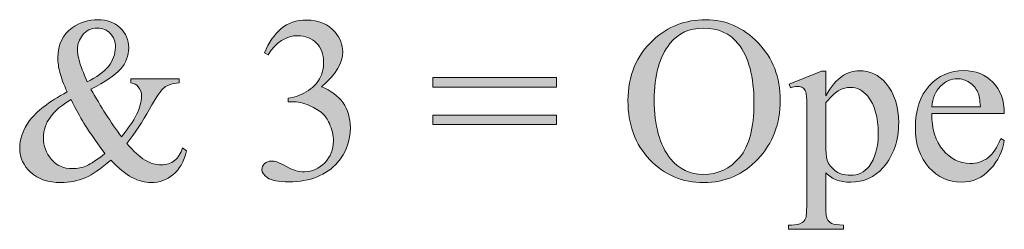
# Model space of a CAD drawing. Units: inches. Extents: x 0.3 to 10.6, y 0.3 to 8.2.
# Drawn here: x 5.3 to 5.6, y 1.9 to 1.9 of the extents above; entities that cross this region are included whole.
import ezdxf

# ---------------------------------------------------------------- set-up
doc = ezdxf.new("R2010")
doc.units = ezdxf.units.IN
doc.header["$MEASUREMENT"] = 0
doc.layers.add('TEXT2', color=7, linetype='Continuous')

# ---------------------------------------------------------------- blocks, each defined once
blk = doc.blocks.new('block 74')
at = {"layer": 'TEXT2'}
h = blk.add_hatch(color=7, dxfattribs=at)
h.dxf.hatch_style = 2
edge = h.paths.add_edge_path()
edge.add_spline(control_points=[(5.29564, 1.91778), (5.29564, 1.91778), (5.31302, 1.91778), (5.31302, 1.91778), (5.31302, 1.91778), (5.31302, 1.91626), (5.31302, 1.91626), (5.31062, 1.91606), (5.30885, 1.91553), (5.30771, 1.91466), (5.30656, 1.91379), (5.30478, 1.91116), (5.30235, 1.90678), (5.29992, 1.90238), (5.29719, 1.89829), (5.29416, 1.89449), (5.29661, 1.89162), (5.2988, 1.88961), (5.30073, 1.88847), (5.30266, 1.88732), (5.30461, 1.88675), (5.30657, 1.88675), (5.30847, 1.88675), (5.31009, 1.88726), (5.31141, 1.88831), (5.31273, 1.88934), (5.31367, 1.89086), (5.31422, 1.89288), (5.31422, 1.89288), (5.31576, 1.89175), (5.31576, 1.89175), (5.31473, 1.88787), (5.31309, 1.885), (5.31083, 1.88315), (5.30857, 1.88131), (5.30594, 1.88037), (5.30292, 1.88037), (5.30067, 1.88037), (5.29837, 1.881), (5.29603, 1.88222), (5.2937, 1.88345), (5.29116, 1.88553), (5.2884, 1.88844), (5.28498, 1.88542), (5.28189, 1.88331), (5.27915, 1.88213), (5.27641, 1.88097), (5.27348, 1.88037), (5.27036, 1.88037), (5.26581, 1.88037), (5.26219, 1.88159), (5.25951, 1.88402), (5.25684, 1.88645), (5.25551, 1.88934), (5.25551, 1.89271), (5.25551, 1.89605), (5.25671, 1.89937), (5.2591, 1.9027), (5.2615, 1.90602), (5.26601, 1.90946), (5.27264, 1.91303), (5.27134, 1.91589), (5.27045, 1.91824), (5.26999, 1.92008), (5.26952, 1.92192), (5.26928, 1.92368), (5.26928, 1.92536), (5.26928, 1.93007), (5.27102, 1.93368), (5.2745, 1.93616), (5.2772, 1.93808), (5.28027, 1.93906), (5.28373, 1.93906), (5.28701, 1.93906), (5.28969, 1.93808), (5.29175, 1.93613), (5.29382, 1.93419), (5.29485, 1.9318), (5.29485, 1.92896), (5.29485, 1.92604), (5.29386, 1.92346), (5.29186, 1.92126), (5.28986, 1.91905), (5.28632, 1.91664), (5.28124, 1.91402), (5.28474, 1.90778), (5.2884, 1.90207), (5.29221, 1.89689), (5.29706, 1.90268), (5.29949, 1.90757), (5.29949, 1.91154), (5.29949, 1.9128), (5.29908, 1.91394), (5.29825, 1.91493), (5.29764, 1.91568), (5.29677, 1.91611), (5.29564, 1.91626), (5.29564, 1.91626), (5.29564, 1.91778), (5.29564, 1.91778)], knot_values=[0, 0, 0, 0, 1, 1, 1, 2, 2, 2, 3, 3, 3, 4, 4, 4, 5, 5, 5, 6, 6, 6, 7, 7, 7, 8, 8, 8, 9, 9, 9, 10, 10, 10, 11, 11, 11, 12, 12, 12, 13, 13, 13, 14, 14, 14, 15, 15, 15, 16, 16, 16, 17, 17, 17, 18, 18, 18, 19, 19, 19, 20, 20, 20, 21, 21, 21, 22, 22, 22, 23, 23, 23, 24, 24, 24, 25, 25, 25, 26, 26, 26, 27, 27, 27, 28, 28, 28, 29, 29, 29, 30, 30, 30, 31, 31, 31, 32, 32, 32, 33, 33, 33, 33], degree=3, periodic=1)
edge = h.paths.add_edge_path()
edge.add_spline(control_points=[(5.28625, 1.89084), (5.28261, 1.89581), (5.28008, 1.89944), (5.27868, 1.90173), (5.27727, 1.90401), (5.27572, 1.90686), (5.27404, 1.91025), (5.27073, 1.90835), (5.26824, 1.90625), (5.26657, 1.90396), (5.26491, 1.90168), (5.26407, 1.8992), (5.26407, 1.89651), (5.26407, 1.89357), (5.26502, 1.89096), (5.26693, 1.88874), (5.26883, 1.8865), (5.2714, 1.88539), (5.27462, 1.88539), (5.27636, 1.88539), (5.27804, 1.88573), (5.27965, 1.88642), (5.28126, 1.88711), (5.28346, 1.88858), (5.28625, 1.89084)], knot_values=[0, 0, 0, 0, 1, 1, 1, 2, 2, 2, 3, 3, 3, 4, 4, 4, 5, 5, 5, 6, 6, 6, 7, 7, 7, 8, 8, 8, 8], degree=3, periodic=1)
edge = h.paths.add_edge_path()
edge.add_spline(control_points=[(5.27983, 1.91671), (5.28326, 1.91833), (5.28581, 1.92018), (5.28751, 1.92225), (5.2892, 1.92432), (5.29006, 1.92662), (5.29006, 1.92916), (5.29006, 1.93115), (5.28944, 1.93279), (5.28821, 1.93408), (5.28699, 1.93538), (5.28546, 1.93604), (5.28364, 1.93604), (5.28124, 1.93604), (5.27943, 1.93519), (5.2782, 1.93353), (5.27697, 1.93186), (5.27636, 1.93023), (5.27636, 1.92863), (5.27636, 1.92727), (5.27659, 1.92577), (5.27707, 1.9241), (5.27753, 1.92243), (5.27846, 1.91996), (5.27983, 1.91671)], knot_values=[0, 0, 0, 0, 1, 1, 1, 2, 2, 2, 3, 3, 3, 4, 4, 4, 5, 5, 5, 6, 6, 6, 7, 7, 7, 8, 8, 8, 8], degree=3, periodic=1)
h = blk.add_hatch(color=7, dxfattribs=at)
h.dxf.hatch_style = 2
edge = h.paths.add_edge_path()
edge.add_spline(control_points=[(5.34381, 1.9271), (5.3454, 1.93087), (5.34743, 1.9338), (5.34987, 1.93585), (5.35231, 1.93791), (5.35535, 1.93892), (5.359, 1.93892), (5.36349, 1.93892), (5.36694, 1.93747), (5.36934, 1.93454), (5.37116, 1.93236), (5.37207, 1.93003), (5.37207, 1.92754), (5.37207, 1.92346), (5.36951, 1.91924), (5.36437, 1.91489), (5.36782, 1.91353), (5.37043, 1.91161), (5.37219, 1.9091), (5.37396, 1.90659), (5.37484, 1.90363), (5.37484, 1.90024), (5.37484, 1.89539), (5.3733, 1.89118), (5.37021, 1.88761), (5.36618, 1.88299), (5.36034, 1.88067), (5.3527, 1.88067), (5.34892, 1.88067), (5.34635, 1.88113), (5.34498, 1.88208), (5.34362, 1.88302), (5.34294, 1.88402), (5.34294, 1.88509), (5.34294, 1.88589), (5.34326, 1.8866), (5.34391, 1.88721), (5.34456, 1.88782), (5.34534, 1.88812), (5.34625, 1.88812), (5.34694, 1.88812), (5.34764, 1.88801), (5.34836, 1.88779), (5.34883, 1.88764), (5.34989, 1.88714), (5.35155, 1.88627), (5.3532, 1.8854), (5.35434, 1.88489), (5.35498, 1.88472), (5.356, 1.88441), (5.35709, 1.88426), (5.35825, 1.88426), (5.36106, 1.88426), (5.36351, 1.88536), (5.36559, 1.88753), (5.36768, 1.88972), (5.36872, 1.89229), (5.36872, 1.89528), (5.36872, 1.89745), (5.36824, 1.89958), (5.36727, 1.90165), (5.36655, 1.90318), (5.36576, 1.90436), (5.36491, 1.90516), (5.36372, 1.90626), (5.3621, 1.90727), (5.36003, 1.90816), (5.35796, 1.90906), (5.35585, 1.90951), (5.3537, 1.90951), (5.3537, 1.90951), (5.35238, 1.90951), (5.35238, 1.90951), (5.35238, 1.90951), (5.35238, 1.91075), (5.35238, 1.91075), (5.35455, 1.91102), (5.35674, 1.91181), (5.35893, 1.91311), (5.36112, 1.9144), (5.36272, 1.91596), (5.36371, 1.91778), (5.36471, 1.91961), (5.3652, 1.9216), (5.3652, 1.92379), (5.3652, 1.92662), (5.36431, 1.92893), (5.36254, 1.93068), (5.36075, 1.93243), (5.35854, 1.9333), (5.35589, 1.9333), (5.35162, 1.9333), (5.34804, 1.93102), (5.34517, 1.92643), (5.34517, 1.92643), (5.34381, 1.9271), (5.34381, 1.9271)], knot_values=[0, 0, 0, 0, 1, 1, 1, 2, 2, 2, 3, 3, 3, 4, 4, 4, 5, 5, 5, 6, 6, 6, 7, 7, 7, 8, 8, 8, 9, 9, 9, 10, 10, 10, 11, 11, 11, 12, 12, 12, 13, 13, 13, 14, 14, 14, 15, 15, 15, 16, 16, 16, 17, 17, 17, 18, 18, 18, 19, 19, 19, 20, 20, 20, 21, 21, 21, 22, 22, 22, 23, 23, 23, 24, 24, 24, 25, 25, 25, 26, 26, 26, 27, 27, 27, 28, 28, 28, 29, 29, 29, 30, 30, 30, 31, 31, 31, 32, 32, 32, 32], degree=3, periodic=1)
h = blk.add_hatch(color=7, dxfattribs=at)
h.dxf.hatch_style = 2
edge = h.paths.add_edge_path()
edge.add_spline(control_points=[(5.50304, 1.93906), (5.51032, 1.93906), (5.51663, 1.93629), (5.52197, 1.93076), (5.5273, 1.92523), (5.52998, 1.91832), (5.52998, 1.91005), (5.52998, 1.90152), (5.52729, 1.89445), (5.5219, 1.88882), (5.51652, 1.88319), (5.51001, 1.88037), (5.50237, 1.88037), (5.49466, 1.88037), (5.48817, 1.88312), (5.48291, 1.88862), (5.47765, 1.8941), (5.47502, 1.9012), (5.47502, 1.90993), (5.47502, 1.91884), (5.47806, 1.92611), (5.48413, 1.93174), (5.4894, 1.93662), (5.4957, 1.93906), (5.50304, 1.93906)], knot_values=[0, 0, 0, 0, 1, 1, 1, 2, 2, 2, 3, 3, 3, 4, 4, 4, 5, 5, 5, 6, 6, 6, 7, 7, 7, 8, 8, 8, 8], degree=3, periodic=1)
edge = h.paths.add_edge_path()
edge.add_spline(control_points=[(5.50225, 1.93604), (5.49723, 1.93604), (5.4932, 1.93418), (5.49017, 1.93045), (5.48639, 1.92581), (5.4845, 1.91903), (5.4845, 1.91009), (5.4845, 1.90093), (5.48646, 1.89388), (5.49038, 1.88894), (5.49338, 1.88519), (5.49736, 1.88331), (5.50229, 1.88331), (5.50755, 1.88331), (5.51191, 1.88538), (5.51534, 1.88949), (5.51879, 1.8936), (5.52049, 1.90008), (5.52049, 1.90894), (5.52049, 1.91852), (5.51861, 1.92569), (5.51482, 1.93041), (5.5118, 1.93415), (5.5076, 1.93604), (5.50225, 1.93604)], knot_values=[0, 0, 0, 0, 1, 1, 1, 2, 2, 2, 3, 3, 3, 4, 4, 4, 5, 5, 5, 6, 6, 6, 7, 7, 7, 8, 8, 8, 8], degree=3, periodic=1)
h = blk.add_hatch(color=7, dxfattribs=at)
h.dxf.hatch_style = 2
edge = h.paths.add_edge_path()
edge.add_spline(control_points=[(5.53316, 1.9158), (5.53316, 1.9158), (5.54483, 1.92052), (5.54483, 1.92052), (5.54483, 1.92052), (5.5464, 1.92052), (5.5464, 1.92052), (5.5464, 1.92052), (5.5464, 1.91166), (5.5464, 1.91166), (5.54837, 1.915), (5.55033, 1.91733), (5.5523, 1.91867), (5.55428, 1.92002), (5.55636, 1.92068), (5.55853, 1.92068), (5.56234, 1.92068), (5.56551, 1.91919), (5.56805, 1.91621), (5.57117, 1.91257), (5.57273, 1.90782), (5.57273, 1.90198), (5.57273, 1.89544), (5.57084, 1.89003), (5.5671, 1.88576), (5.56401, 1.88226), (5.56011, 1.88051), (5.55543, 1.88051), (5.55339, 1.88051), (5.55162, 1.88079), (5.55013, 1.88137), (5.54903, 1.88178), (5.54778, 1.88261), (5.5464, 1.88386), (5.5464, 1.88386), (5.5464, 1.87231), (5.5464, 1.87231), (5.5464, 1.86971), (5.54656, 1.86807), (5.54689, 1.86736), (5.5472, 1.86666), (5.54776, 1.8661), (5.54854, 1.86568), (5.54933, 1.86528), (5.55075, 1.86507), (5.55282, 1.86507), (5.55282, 1.86507), (5.55282, 1.86354), (5.55282, 1.86354), (5.55282, 1.86354), (5.53296, 1.86354), (5.53296, 1.86354), (5.53296, 1.86354), (5.53296, 1.86507), (5.53296, 1.86507), (5.53296, 1.86507), (5.53399, 1.86507), (5.53399, 1.86507), (5.53551, 1.86504), (5.53681, 1.86533), (5.53788, 1.86594), (5.53841, 1.86624), (5.53882, 1.86673), (5.5391, 1.8674), (5.53939, 1.86808), (5.53954, 1.86979), (5.53954, 1.87256), (5.53954, 1.87256), (5.53954, 1.90839), (5.53954, 1.90839), (5.53954, 1.91085), (5.53943, 1.91241), (5.53921, 1.91307), (5.53898, 1.91372), (5.53863, 1.91423), (5.53815, 1.91455), (5.53767, 1.91489), (5.53701, 1.91505), (5.53619, 1.91505), (5.53552, 1.91505), (5.53468, 1.91486), (5.53366, 1.91447), (5.53366, 1.91447), (5.53316, 1.9158), (5.53316, 1.9158)], knot_values=[0, 0, 0, 0, 1, 1, 1, 2, 2, 2, 3, 3, 3, 4, 4, 4, 5, 5, 5, 6, 6, 6, 7, 7, 7, 8, 8, 8, 9, 9, 9, 10, 10, 10, 11, 11, 11, 12, 12, 12, 13, 13, 13, 14, 14, 14, 15, 15, 15, 16, 16, 16, 17, 17, 17, 18, 18, 18, 19, 19, 19, 20, 20, 20, 21, 21, 21, 22, 22, 22, 23, 23, 23, 24, 24, 24, 25, 25, 25, 26, 26, 26, 27, 27, 27, 28, 28, 28, 28], degree=3, periodic=1)
edge = h.paths.add_edge_path()
edge.add_spline(control_points=[(5.5464, 1.90922), (5.5464, 1.90922), (5.5464, 1.89506), (5.5464, 1.89506), (5.5464, 1.89201), (5.54654, 1.88999), (5.54678, 1.88902), (5.54716, 1.88742), (5.54811, 1.88601), (5.54961, 1.88481), (5.55112, 1.88359), (5.55302, 1.88299), (5.5553, 1.88299), (5.55806, 1.88299), (5.56029, 1.88406), (5.56201, 1.88622), (5.56424, 1.88902), (5.56536, 1.89299), (5.56536, 1.89808), (5.56536, 1.90388), (5.56409, 1.90834), (5.56155, 1.91146), (5.55979, 1.9136), (5.55769, 1.91469), (5.55526, 1.91469), (5.55394, 1.91469), (5.55263, 1.91435), (5.55132, 1.91368), (5.55033, 1.91319), (5.54869, 1.9117), (5.5464, 1.90922)], knot_values=[0, 0, 0, 0, 1, 1, 1, 2, 2, 2, 3, 3, 3, 4, 4, 4, 5, 5, 5, 6, 6, 6, 7, 7, 7, 8, 8, 8, 9, 9, 9, 10, 10, 10, 10], degree=3, periodic=1)
h = blk.add_hatch(color=7, dxfattribs=at)
h.dxf.hatch_style = 2
edge = h.paths.add_edge_path()
edge.add_spline(control_points=[(5.58464, 1.90529), (5.58461, 1.89966), (5.58598, 1.89525), (5.58873, 1.89205), (5.5915, 1.88885), (5.59474, 1.88725), (5.59846, 1.88725), (5.60094, 1.88725), (5.6031, 1.88793), (5.60494, 1.8893), (5.60677, 1.89067), (5.6083, 1.893), (5.60955, 1.89631), (5.60955, 1.89631), (5.61084, 1.89548), (5.61084, 1.89548), (5.61026, 1.8917), (5.60857, 1.88826), (5.60578, 1.88516), (5.603, 1.88205), (5.59951, 1.88051), (5.59531, 1.88051), (5.59077, 1.88051), (5.58687, 1.88227), (5.58363, 1.88582), (5.58039, 1.88936), (5.57876, 1.89412), (5.57876, 1.90012), (5.57876, 1.9066), (5.58043, 1.91165), (5.58375, 1.91528), (5.58708, 1.9189), (5.59124, 1.92072), (5.59627, 1.92072), (5.60052, 1.92072), (5.604, 1.91933), (5.60673, 1.91652), (5.60947, 1.91372), (5.61084, 1.90998), (5.61084, 1.90529), (5.61084, 1.90529), (5.58464, 1.90529), (5.58464, 1.90529)], knot_values=[0, 0, 0, 0, 1, 1, 1, 2, 2, 2, 3, 3, 3, 4, 4, 4, 5, 5, 5, 6, 6, 6, 7, 7, 7, 8, 8, 8, 9, 9, 9, 10, 10, 10, 11, 11, 11, 12, 12, 12, 13, 13, 13, 14, 14, 14, 14], degree=3, periodic=1)
edge = h.paths.add_edge_path()
edge.add_spline(control_points=[(5.58464, 1.90769), (5.58464, 1.90769), (5.60219, 1.90769), (5.60219, 1.90769), (5.60205, 1.91012), (5.60175, 1.91182), (5.60132, 1.91281), (5.60063, 1.91436), (5.5996, 1.91558), (5.59824, 1.91646), (5.59687, 1.91734), (5.59545, 1.91778), (5.59395, 1.91778), (5.59166, 1.91778), (5.58961, 1.9169), (5.58781, 1.91512), (5.58599, 1.91333), (5.58495, 1.91086), (5.58464, 1.90769)], knot_values=[0, 0, 0, 0, 1, 1, 1, 2, 2, 2, 3, 3, 3, 4, 4, 4, 5, 5, 5, 6, 6, 6, 6], degree=3, periodic=1)
h = blk.add_hatch(color=7, dxfattribs=at)
h.dxf.hatch_style = 2
h.paths.add_polyline_path([(5.4046, 1.9182), (5.44925, 1.9182), (5.44925, 1.91481), (5.4046, 1.91481)])
h.paths.add_polyline_path([(5.4046, 1.9047), (5.44925, 1.9047), (5.44925, 1.90131), (5.4046, 1.90131)])
at = {"layer": 'TEXT2', "lineweight": 0}
for points in [[(5.4046, 1.9182), (5.44925, 1.9182), (5.44925, 1.91481), (5.4046, 1.91481), (5.4046, 1.9182)], [(5.4046, 1.9047), (5.44925, 1.9047), (5.44925, 1.90131), (5.4046, 1.90131), (5.4046, 1.9047)]]:
    blk.add_lwpolyline(points, dxfattribs=at)
for points, knots in [([(5.29564, 1.91778), (5.29564, 1.91778), (5.31302, 1.91778), (5.31302, 1.91778), (5.31302, 1.91778), (5.31302, 1.91626), (5.31302, 1.91626), (5.31062, 1.91606), (5.30885, 1.91553), (5.30771, 1.91466), (5.30656, 1.91379), (5.30478, 1.91116), (5.30235, 1.90678), (5.29992, 1.90238), (5.29719, 1.89829), (5.29416, 1.89449), (5.29661, 1.89162), (5.2988, 1.88961), (5.30073, 1.88847), (5.30266, 1.88732), (5.30461, 1.88675), (5.30657, 1.88675), (5.30847, 1.88675), (5.31009, 1.88726), (5.31141, 1.88831), (5.31273, 1.88934), (5.31367, 1.89086), (5.31422, 1.89288), (5.31422, 1.89288), (5.31576, 1.89175), (5.31576, 1.89175), (5.31473, 1.88787), (5.31309, 1.885), (5.31083, 1.88315), (5.30857, 1.88131), (5.30594, 1.88037), (5.30292, 1.88037), (5.30067, 1.88037), (5.29837, 1.881), (5.29603, 1.88222), (5.2937, 1.88345), (5.29116, 1.88553), (5.2884, 1.88844), (5.28498, 1.88542), (5.28189, 1.88331), (5.27915, 1.88213), (5.27641, 1.88097), (5.27348, 1.88037), (5.27036, 1.88037), (5.26581, 1.88037), (5.26219, 1.88159), (5.25951, 1.88402), (5.25684, 1.88645), (5.25551, 1.88934), (5.25551, 1.89271), (5.25551, 1.89605), (5.25671, 1.89937), (5.2591, 1.9027), (5.2615, 1.90602), (5.26601, 1.90946), (5.27264, 1.91303), (5.27134, 1.91589), (5.27045, 1.91824), (5.26999, 1.92008), (5.26952, 1.92192), (5.26928, 1.92368), (5.26928, 1.92536), (5.26928, 1.93007), (5.27102, 1.93368), (5.2745, 1.93616), (5.2772, 1.93808), (5.28027, 1.93906), (5.28373, 1.93906), (5.28701, 1.93906), (5.28969, 1.93808), (5.29175, 1.93613), (5.29382, 1.93419), (5.29485, 1.9318), (5.29485, 1.92896), (5.29485, 1.92604), (5.29386, 1.92346), (5.29186, 1.92126), (5.28986, 1.91905), (5.28632, 1.91664), (5.28124, 1.91402), (5.28474, 1.90778), (5.2884, 1.90207), (5.29221, 1.89689), (5.29706, 1.90268), (5.29949, 1.90757), (5.29949, 1.91154), (5.29949, 1.9128), (5.29908, 1.91394), (5.29825, 1.91493), (5.29764, 1.91568), (5.29677, 1.91611), (5.29564, 1.91626), (5.29564, 1.91626), (5.29564, 1.91778), (5.29564, 1.91778)], [0, 0, 0, 0, 1, 1, 1, 2, 2, 2, 3, 3, 3, 4, 4, 4, 5, 5, 5, 6, 6, 6, 7, 7, 7, 8, 8, 8, 9, 9, 9, 10, 10, 10, 11, 11, 11, 12, 12, 12, 13, 13, 13, 14, 14, 14, 15, 15, 15, 16, 16, 16, 17, 17, 17, 18, 18, 18, 19, 19, 19, 20, 20, 20, 21, 21, 21, 22, 22, 22, 23, 23, 23, 24, 24, 24, 25, 25, 25, 26, 26, 26, 27, 27, 27, 28, 28, 28, 29, 29, 29, 30, 30, 30, 31, 31, 31, 32, 32, 32, 33, 33, 33, 33]), ([(5.34381, 1.9271), (5.3454, 1.93087), (5.34743, 1.9338), (5.34987, 1.93585), (5.35231, 1.93791), (5.35535, 1.93892), (5.359, 1.93892), (5.36349, 1.93892), (5.36694, 1.93747), (5.36934, 1.93454), (5.37116, 1.93236), (5.37207, 1.93003), (5.37207, 1.92754), (5.37207, 1.92346), (5.36951, 1.91924), (5.36437, 1.91489), (5.36782, 1.91353), (5.37043, 1.91161), (5.37219, 1.9091), (5.37396, 1.90659), (5.37484, 1.90363), (5.37484, 1.90024), (5.37484, 1.89539), (5.3733, 1.89118), (5.37021, 1.88761), (5.36618, 1.88299), (5.36034, 1.88067), (5.3527, 1.88067), (5.34892, 1.88067), (5.34635, 1.88113), (5.34498, 1.88208), (5.34362, 1.88302), (5.34294, 1.88402), (5.34294, 1.88509), (5.34294, 1.88589), (5.34326, 1.8866), (5.34391, 1.88721), (5.34456, 1.88782), (5.34534, 1.88812), (5.34625, 1.88812), (5.34694, 1.88812), (5.34764, 1.88801), (5.34836, 1.88779), (5.34883, 1.88764), (5.34989, 1.88714), (5.35155, 1.88627), (5.3532, 1.8854), (5.35434, 1.88489), (5.35498, 1.88472), (5.356, 1.88441), (5.35709, 1.88426), (5.35825, 1.88426), (5.36106, 1.88426), (5.36351, 1.88536), (5.36559, 1.88753), (5.36768, 1.88972), (5.36872, 1.89229), (5.36872, 1.89528), (5.36872, 1.89745), (5.36824, 1.89958), (5.36727, 1.90165), (5.36655, 1.90318), (5.36576, 1.90436), (5.36491, 1.90516), (5.36372, 1.90626), (5.3621, 1.90727), (5.36003, 1.90816), (5.35796, 1.90906), (5.35585, 1.90951), (5.3537, 1.90951), (5.3537, 1.90951), (5.35238, 1.90951), (5.35238, 1.90951), (5.35238, 1.90951), (5.35238, 1.91075), (5.35238, 1.91075), (5.35455, 1.91102), (5.35674, 1.91181), (5.35893, 1.91311), (5.36112, 1.9144), (5.36272, 1.91596), (5.36371, 1.91778), (5.36471, 1.91961), (5.3652, 1.9216), (5.3652, 1.92379), (5.3652, 1.92662), (5.36431, 1.92893), (5.36254, 1.93068), (5.36075, 1.93243), (5.35854, 1.9333), (5.35589, 1.9333), (5.35162, 1.9333), (5.34804, 1.93102), (5.34517, 1.92643), (5.34517, 1.92643), (5.34381, 1.9271), (5.34381, 1.9271)], [0, 0, 0, 0, 1, 1, 1, 2, 2, 2, 3, 3, 3, 4, 4, 4, 5, 5, 5, 6, 6, 6, 7, 7, 7, 8, 8, 8, 9, 9, 9, 10, 10, 10, 11, 11, 11, 12, 12, 12, 13, 13, 13, 14, 14, 14, 15, 15, 15, 16, 16, 16, 17, 17, 17, 18, 18, 18, 19, 19, 19, 20, 20, 20, 21, 21, 21, 22, 22, 22, 23, 23, 23, 24, 24, 24, 25, 25, 25, 26, 26, 26, 27, 27, 27, 28, 28, 28, 29, 29, 29, 30, 30, 30, 31, 31, 31, 32, 32, 32, 32]), ([(5.50304, 1.93906), (5.51032, 1.93906), (5.51663, 1.93629), (5.52197, 1.93076), (5.5273, 1.92523), (5.52998, 1.91832), (5.52998, 1.91005), (5.52998, 1.90152), (5.52729, 1.89445), (5.5219, 1.88882), (5.51652, 1.88319), (5.51001, 1.88037), (5.50237, 1.88037), (5.49466, 1.88037), (5.48817, 1.88312), (5.48291, 1.88862), (5.47765, 1.8941), (5.47502, 1.9012), (5.47502, 1.90993), (5.47502, 1.91884), (5.47806, 1.92611), (5.48413, 1.93174), (5.4894, 1.93662), (5.4957, 1.93906), (5.50304, 1.93906)], [0, 0, 0, 0, 1, 1, 1, 2, 2, 2, 3, 3, 3, 4, 4, 4, 5, 5, 5, 6, 6, 6, 7, 7, 7, 8, 8, 8, 8]), ([(5.27983, 1.91671), (5.28326, 1.91833), (5.28581, 1.92018), (5.28751, 1.92225), (5.2892, 1.92432), (5.29006, 1.92662), (5.29006, 1.92916), (5.29006, 1.93115), (5.28944, 1.93279), (5.28821, 1.93408), (5.28699, 1.93538), (5.28546, 1.93604), (5.28364, 1.93604), (5.28124, 1.93604), (5.27943, 1.93519), (5.2782, 1.93353), (5.27697, 1.93186), (5.27636, 1.93023), (5.27636, 1.92863), (5.27636, 1.92727), (5.27659, 1.92577), (5.27707, 1.9241), (5.27753, 1.92243), (5.27846, 1.91996), (5.27983, 1.91671)], [0, 0, 0, 0, 1, 1, 1, 2, 2, 2, 3, 3, 3, 4, 4, 4, 5, 5, 5, 6, 6, 6, 7, 7, 7, 8, 8, 8, 8]), ([(5.50225, 1.93604), (5.49723, 1.93604), (5.4932, 1.93418), (5.49017, 1.93045), (5.48639, 1.92581), (5.4845, 1.91903), (5.4845, 1.91009), (5.4845, 1.90093), (5.48646, 1.89388), (5.49038, 1.88894), (5.49338, 1.88519), (5.49736, 1.88331), (5.50229, 1.88331), (5.50755, 1.88331), (5.51191, 1.88538), (5.51534, 1.88949), (5.51879, 1.8936), (5.52049, 1.90008), (5.52049, 1.90894), (5.52049, 1.91852), (5.51861, 1.92569), (5.51482, 1.93041), (5.5118, 1.93415), (5.5076, 1.93604), (5.50225, 1.93604)], [0, 0, 0, 0, 1, 1, 1, 2, 2, 2, 3, 3, 3, 4, 4, 4, 5, 5, 5, 6, 6, 6, 7, 7, 7, 8, 8, 8, 8]), ([(5.53316, 1.9158), (5.53316, 1.9158), (5.54483, 1.92052), (5.54483, 1.92052), (5.54483, 1.92052), (5.5464, 1.92052), (5.5464, 1.92052), (5.5464, 1.92052), (5.5464, 1.91166), (5.5464, 1.91166), (5.54837, 1.915), (5.55033, 1.91733), (5.5523, 1.91867), (5.55428, 1.92002), (5.55636, 1.92068), (5.55853, 1.92068), (5.56234, 1.92068), (5.56551, 1.91919), (5.56805, 1.91621), (5.57117, 1.91257), (5.57273, 1.90782), (5.57273, 1.90198), (5.57273, 1.89544), (5.57084, 1.89003), (5.5671, 1.88576), (5.56401, 1.88226), (5.56011, 1.88051), (5.55543, 1.88051), (5.55339, 1.88051), (5.55162, 1.88079), (5.55013, 1.88137), (5.54903, 1.88178), (5.54778, 1.88261), (5.5464, 1.88386), (5.5464, 1.88386), (5.5464, 1.87231), (5.5464, 1.87231), (5.5464, 1.86971), (5.54656, 1.86807), (5.54689, 1.86736), (5.5472, 1.86666), (5.54776, 1.8661), (5.54854, 1.86568), (5.54933, 1.86528), (5.55075, 1.86507), (5.55282, 1.86507), (5.55282, 1.86507), (5.55282, 1.86354), (5.55282, 1.86354), (5.55282, 1.86354), (5.53296, 1.86354), (5.53296, 1.86354), (5.53296, 1.86354), (5.53296, 1.86507), (5.53296, 1.86507), (5.53296, 1.86507), (5.53399, 1.86507), (5.53399, 1.86507), (5.53551, 1.86504), (5.53681, 1.86533), (5.53788, 1.86594), (5.53841, 1.86624), (5.53882, 1.86673), (5.5391, 1.8674), (5.53939, 1.86808), (5.53954, 1.86979), (5.53954, 1.87256), (5.53954, 1.87256), (5.53954, 1.90839), (5.53954, 1.90839), (5.53954, 1.91085), (5.53943, 1.91241), (5.53921, 1.91307), (5.53898, 1.91372), (5.53863, 1.91423), (5.53815, 1.91455), (5.53767, 1.91489), (5.53701, 1.91505), (5.53619, 1.91505), (5.53552, 1.91505), (5.53468, 1.91486), (5.53366, 1.91447), (5.53366, 1.91447), (5.53316, 1.9158), (5.53316, 1.9158)], [0, 0, 0, 0, 1, 1, 1, 2, 2, 2, 3, 3, 3, 4, 4, 4, 5, 5, 5, 6, 6, 6, 7, 7, 7, 8, 8, 8, 9, 9, 9, 10, 10, 10, 11, 11, 11, 12, 12, 12, 13, 13, 13, 14, 14, 14, 15, 15, 15, 16, 16, 16, 17, 17, 17, 18, 18, 18, 19, 19, 19, 20, 20, 20, 21, 21, 21, 22, 22, 22, 23, 23, 23, 24, 24, 24, 25, 25, 25, 26, 26, 26, 27, 27, 27, 28, 28, 28, 28]), ([(5.58464, 1.90529), (5.58461, 1.89966), (5.58598, 1.89525), (5.58873, 1.89205), (5.5915, 1.88885), (5.59474, 1.88725), (5.59846, 1.88725), (5.60094, 1.88725), (5.6031, 1.88793), (5.60494, 1.8893), (5.60677, 1.89067), (5.6083, 1.893), (5.60955, 1.89631), (5.60955, 1.89631), (5.61084, 1.89548), (5.61084, 1.89548), (5.61026, 1.8917), (5.60857, 1.88826), (5.60578, 1.88516), (5.603, 1.88205), (5.59951, 1.88051), (5.59531, 1.88051), (5.59077, 1.88051), (5.58687, 1.88227), (5.58363, 1.88582), (5.58039, 1.88936), (5.57876, 1.89412), (5.57876, 1.90012), (5.57876, 1.9066), (5.58043, 1.91165), (5.58375, 1.91528), (5.58708, 1.9189), (5.59124, 1.92072), (5.59627, 1.92072), (5.60052, 1.92072), (5.604, 1.91933), (5.60673, 1.91652), (5.60947, 1.91372), (5.61084, 1.90998), (5.61084, 1.90529), (5.61084, 1.90529), (5.58464, 1.90529), (5.58464, 1.90529)], [0, 0, 0, 0, 1, 1, 1, 2, 2, 2, 3, 3, 3, 4, 4, 4, 5, 5, 5, 6, 6, 6, 7, 7, 7, 8, 8, 8, 9, 9, 9, 10, 10, 10, 11, 11, 11, 12, 12, 12, 13, 13, 13, 14, 14, 14, 14]), ([(5.58464, 1.90769), (5.58464, 1.90769), (5.60219, 1.90769), (5.60219, 1.90769), (5.60205, 1.91012), (5.60175, 1.91182), (5.60132, 1.91281), (5.60063, 1.91436), (5.5996, 1.91558), (5.59824, 1.91646), (5.59687, 1.91734), (5.59545, 1.91778), (5.59395, 1.91778), (5.59166, 1.91778), (5.58961, 1.9169), (5.58781, 1.91512), (5.58599, 1.91333), (5.58495, 1.91086), (5.58464, 1.90769)], [0, 0, 0, 0, 1, 1, 1, 2, 2, 2, 3, 3, 3, 4, 4, 4, 5, 5, 5, 6, 6, 6, 6]), ([(5.5464, 1.90922), (5.5464, 1.90922), (5.5464, 1.89506), (5.5464, 1.89506), (5.5464, 1.89201), (5.54654, 1.88999), (5.54678, 1.88902), (5.54716, 1.88742), (5.54811, 1.88601), (5.54961, 1.88481), (5.55112, 1.88359), (5.55302, 1.88299), (5.5553, 1.88299), (5.55806, 1.88299), (5.56029, 1.88406), (5.56201, 1.88622), (5.56424, 1.88902), (5.56536, 1.89299), (5.56536, 1.89808), (5.56536, 1.90388), (5.56409, 1.90834), (5.56155, 1.91146), (5.55979, 1.9136), (5.55769, 1.91469), (5.55526, 1.91469), (5.55394, 1.91469), (5.55263, 1.91435), (5.55132, 1.91368), (5.55033, 1.91319), (5.54869, 1.9117), (5.5464, 1.90922)], [0, 0, 0, 0, 1, 1, 1, 2, 2, 2, 3, 3, 3, 4, 4, 4, 5, 5, 5, 6, 6, 6, 7, 7, 7, 8, 8, 8, 9, 9, 9, 10, 10, 10, 10]), ([(5.28625, 1.89084), (5.28261, 1.89581), (5.28008, 1.89944), (5.27868, 1.90173), (5.27727, 1.90401), (5.27572, 1.90686), (5.27404, 1.91025), (5.27073, 1.90835), (5.26824, 1.90625), (5.26657, 1.90396), (5.26491, 1.90168), (5.26407, 1.8992), (5.26407, 1.89651), (5.26407, 1.89357), (5.26502, 1.89096), (5.26693, 1.88874), (5.26883, 1.8865), (5.2714, 1.88539), (5.27462, 1.88539), (5.27636, 1.88539), (5.27804, 1.88573), (5.27965, 1.88642), (5.28126, 1.88711), (5.28346, 1.88858), (5.28625, 1.89084)], [0, 0, 0, 0, 1, 1, 1, 2, 2, 2, 3, 3, 3, 4, 4, 4, 5, 5, 5, 6, 6, 6, 7, 7, 7, 8, 8, 8, 8])]:
    blk.add_open_spline(points, degree=3, knots=knots, dxfattribs=at)
blk = doc.blocks.new('block 73')
at = {"layer": 'TEXT2'}
blk.add_blockref('block 74', (0, 0), dxfattribs=at)

msp = doc.modelspace()

# ---------------------------------------------------------------- block references
at = {"layer": 'TEXT2'}
msp.add_blockref('block 73', (0, 0), dxfattribs=at)

doc.saveas('drawing.dxf')
